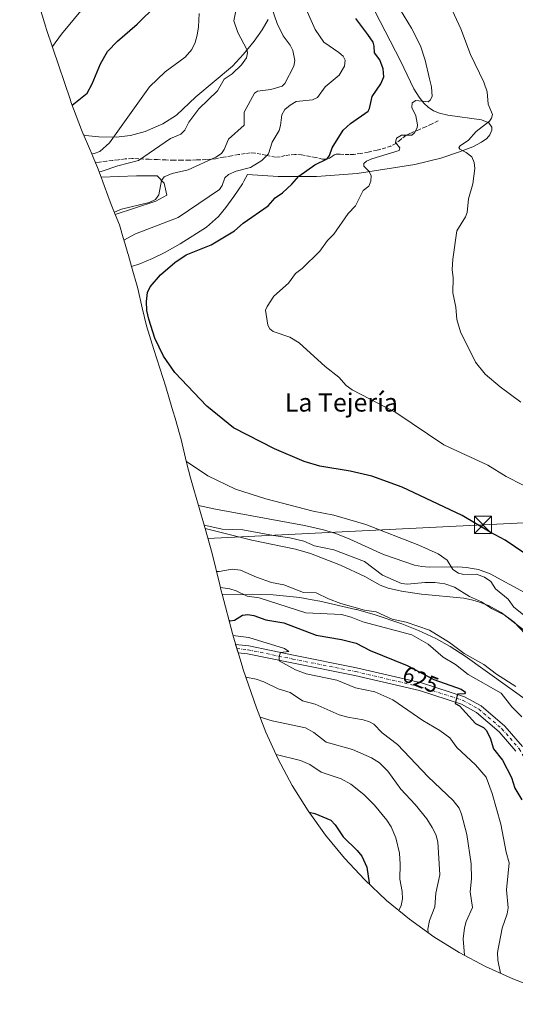
# Model space of a CAD drawing. Units: metres. Extents: x 543989 to 546158, y 4712534 to 4714707.
# Drawn here: x 544614 to 544831, y 4712539 to 4712970 of the extents above; entities that cross this region are included whole.
import ezdxf
from ezdxf.enums import TextEntityAlignment as Align

# ---------------------------------------------------------------- set-up
doc = ezdxf.new("R2010")
doc.units = ezdxf.units.M
doc.header["$MEASUREMENT"] = 0
doc.linetypes.add('DGN Style 3', pattern=[2.307223458686699, 1.648016756204785, -0.6592067024819142])
doc.linetypes.add('DGN Style 4', pattern=[2.6384748266838614, 1.318413404963828, -0.6592067024819142, 0.001648016756204785, -0.6592067024819142])
for name, color, linetype, lineweight in [('Arbolado forestal CxS', 92, 'Continuous', 0), ('Carretera de calzada única Cxs', 7, 'Continuous', 13), ('Carretera de calzada única eje', 7, 'DGN Style 4', 0), ('Cultivos herbáceos CxS', 92, 'Continuous', 0), ('Curva de nivel maestra', 30, 'Continuous', 30), ('Curva de nivel normal', 30, 'Continuous', 0), ('Matorral CxS', 135, 'Continuous', 0), ('Rótulo de curva de nivel directora', 7, 'Continuous', 0), ('Senda', 7, 'DGN Style 3', 0), ('Tendido', 6, 'Continuous', 0), ('Texto cartográfico', 7, 'Continuous', 0), ('Torre de tendido puntual', 7, 'Continuous', 0)]:
    doc.layers.add(name, color=color, linetype=linetype, lineweight=lineweight)
doc.styles.add('Style-Arial', font='txt')

# ---------------------------------------------------------------- blocks, each defined once
blk = doc.blocks.new('*U5')
at = {"layer": 'Cultivos herbáceos CxS', "color": 92, "linetype": 'Continuous', "lineweight": 0}
for points in [[(544835.3800999997, 4712719.190099999, 647.600099999996), (544820.4001000002, 4712727.270099999, 647.3791000000056), (544815.2001, 4712729.1501, 646.8668000000034), (544812.5001999997, 4712729.6601, 646.4948000000004), (544810.0701000001, 4712730.110099999, 646.2238000000071), (544806.2500999998, 4712730.3301, 645.6888999999937), (544793.6901000004, 4712730.200099999, 643.8132999999943), (544790.3501000004, 4712730.5101, 643.4452000000019), (544787.2600999996, 4712731.1501, 643.1839000000036), (544773.9901000002, 4712735.600099999, 642.8542000000016), (544772.3501000004, 4712736.360099999, 642.8846000000049), (544758.8602, 4712742.5701, 643.6244000000006), (544752.7600999996, 4712744.9301, 643.9155000000028), (544747.3300999999, 4712746.5801, 644.0764999999956), (544738.9101, 4712748.530200001, 644.2546000000002), (544699.8601000002, 4712755.670100001, 643.2180999999982), (544692.4524999997, 4712757.327099999, 642.8736000000063), (544690.3967000004, 4712764.253699999, 643.9005000000034), (544688.9448999995, 4712769.3961, 644.540399999998), (544687.2817000002, 4712776.058499999, 645.3708999999944), (544684.9444000004, 4712786.157299999, 646.7238000000071), (544682.7008999996, 4712793.9099, 647.5252999999939), (544682.6639999999, 4712794.037900001, 647.5390000000043), (544680.8535000002, 4712800.310699999, 648.2026999999945), (544678.1789999995, 4712809.3663, 649.0084999999963), (544672.8470999999, 4712825.6525, 649.6438999999956), (544669.7348999997, 4712836.1161, 649.8196999999927), (544667.8202999998, 4712843.878699999, 649.6947999999975), (544665.8819000004, 4712852.4735, 649.226999999999), (544663.1278999997, 4712862.115300001, 648.0978999999934), (544666.7100999998, 4712863.290100001, 648.2796999999991), (544672.2701000003, 4712865.5001, 648.5148999999947), (544677.4401000004, 4712868.040100001, 648.6879999999946), (544684.5000999998, 4712871.9801, 648.8454000000056), (544695.9600999998, 4712879.370100001, 648.335699999996), (544701.2301000003, 4712884.040100001, 648.1067000000039), (544704.4801000003, 4712887.9001, 647.8328000000038), (544708.0401, 4712892.7401, 647.1704999999929), (544711.7901, 4712898.3301, 646.5010000000038), (544712.3800999997, 4712899.440099999, 646.1766999999963), (544713.9501999998, 4712902.4101, 645.360400000005), (544727.3501000004, 4712901.4801, 648.2397999999957), (544744.1700999998, 4712901.4801, 650.9747999999963), (544762.0801999997, 4712902.8301, 654.171100000007), (544787.3000999996, 4712906.7301, 657.0601000000024), (544798.7701000003, 4712909.5701, 658.5191999999952), (544806.9700999996, 4712912.280200001, 659.8166000000056), (544812.8102000002, 4712914.5601, 660.1686999999947), (544816.5401, 4712916.5101, 660.6144000000058), (544818.8601000002, 4712918.200099999, 660.7537000000011), (544820.2401000002, 4712919.8201, 660.6371999999974), (544821.1101000002, 4712921.8301, 660.5080000000017), (544821.0900999998, 4712923.200099999, 660.3243999999977), (544819.8000999996, 4712925.040100001, 659.8267000000051), (544816.5702000001, 4712926.4301, 659.0803000000016), (544801.7901999997, 4712928.390100001, 656.3129999999946), (544798.2100999998, 4712929.300100001, 655.6426000000065), (544795.5800999999, 4712930.380100001, 655.3650000000052), (544793.1700999998, 4712931.9301, 655.1388000000006), (544791.3201000001, 4712933.620100001, 654.8062000000064), (544789.1901000004, 4712936.360099999, 654.0727999999945), (544786.9700999996, 4712940.0101, 653.325800000006), (544781.0500999996, 4712952.290100001, 652.1395000000048), (544765.4302000003, 4712982.610099999, 652.7648000000045)], [(544723.0301000001, 4712970.380100001, 639.0019999999931), (544720.3400999998, 4712965.800100001, 637.5893000000069), (544716.9200999998, 4712960.840100001, 635.9636000000028), (544712.2701000003, 4712955.120100001, 634.5243000000046), (544707.3801999995, 4712949.870100001, 633.9146999999939), (544691.3400999998, 4712936.4001, 633.5166000000027), (544682.8201000001, 4712928.4801, 633.5192999999999), (544676.8800999997, 4712924.6501, 632.9312999999966), (544669.0602000002, 4712921.190099999, 631.9179000000004), (544662.6601, 4712919.5001, 631.0157999999938), (544656.3601000002, 4712918.7401, 629.9642000000022), (544648.8300999999, 4712918.880100001, 628.6790000000037), (544642.9200999998, 4712919.550100001, 627.7262000000047), (544642.1150000002, 4712919.729900001, 627.5801999999967), (544641.1441000003, 4712922.0233, 626.9875999999931), (544636.5340999998, 4712934.272100001, 624.1416999999929), (544636.2884999998, 4712934.9999, 623.9857000000047), (544628.6349, 4712957.8347, 619.5504999999976), (544625.6935000002, 4712966.408500001, 617.766300000003), (544625.4839000005, 4712967.022100001, 617.6352999999945), (544621.6848999998, 4712979.5461, 615.5093999999954)]]:
    blk.add_polyline3d(points, dxfattribs=at)
blk = doc.blocks.new('5TTEND')
at = {"layer": 'Torre de tendido puntual', "color": 7, "linetype": 'Continuous', "lineweight": 0}
for p, q in [((-0.375, 0.3754), (0.375, -0.3746)), ((0.3720000000000001, 0.3784000000000001), (-0.3720000000000001, -0.3776))]:
    blk.add_line(p, q, dxfattribs=at)
at = {"layer": 'Torre de tendido puntual', "color": 7, "linetype": 'Continuous', "lineweight": 0, "flags": 128}
blk.add_lwpolyline([(-0.375, -0.3746), (0.375, -0.3746), (0.375, 0.3754), (-0.375, 0.3754), (-0.3720000000000001, -0.3776)], dxfattribs=at)

msp = doc.modelspace()

# ---------------------------------------------------------------- linework, layer by layer
at = {"layer": 'Arbolado forestal CxS', "color": 92, "linetype": 'Continuous', "lineweight": 0, "extrusion": (-0.8732128485005065, -0.3787914195578383, 0.3066209087505115), "elevation": -2260587.36748062, "flags": 128}
msp.add_lwpolyline([(-4106729.53104956, 728895.8897017871), (-4106719.551611066, 728891.9393186143), (-4106718.976420535, 728891.6744608717)], dxfattribs=at)
at = {"layer": 'Arbolado forestal CxS', "color": 92, "linetype": 'Continuous', "lineweight": 0}
for points in [[(544765.4302000003, 4712982.610099999, 652.7648000000045), (544781.0500999996, 4712952.290100001, 652.1395000000048), (544786.9700999996, 4712940.0101, 653.325800000006), (544789.1901000004, 4712936.360099999, 654.0727999999945), (544791.3201000001, 4712933.620100001, 654.8062000000064), (544793.1700999998, 4712931.9301, 655.1388000000006), (544795.5800999999, 4712930.380100001, 655.3650000000052), (544798.2100999998, 4712929.300100001, 655.6426000000065), (544801.7901999997, 4712928.390100001, 656.3129999999946), (544816.5702000001, 4712926.4301, 659.0803000000016), (544819.8000999996, 4712925.040100001, 659.8267000000051), (544821.0900999998, 4712923.200099999, 660.3243999999977), (544821.1101000002, 4712921.8301, 660.5080000000017), (544820.2401000002, 4712919.8201, 660.6371999999974), (544818.8601000002, 4712918.200099999, 660.7537000000011), (544816.5401, 4712916.5101, 660.6144000000058), (544812.8102000002, 4712914.5601, 660.1686999999947), (544806.9700999996, 4712912.280200001, 659.8166000000056), (544798.7701000003, 4712909.5701, 658.5191999999952), (544787.3000999996, 4712906.7301, 657.0601000000024), (544762.0801999997, 4712902.8301, 654.171100000007), (544744.1700999998, 4712901.4801, 650.9747999999963), (544727.3501000004, 4712901.4801, 648.2397999999957), (544713.9501999998, 4712902.4101, 645.360400000005), (544712.3800999997, 4712899.440099999, 646.1766999999963), (544711.7901, 4712898.3301, 646.5010000000038), (544708.0401, 4712892.7401, 647.1704999999929), (544704.4801000003, 4712887.9001, 647.8328000000038), (544701.2301000003, 4712884.040100001, 648.1067000000039), (544695.9600999998, 4712879.370100001, 648.335699999996), (544684.5000999998, 4712871.9801, 648.8454000000056), (544677.4401000004, 4712868.040100001, 648.6879999999946), (544672.2701000003, 4712865.5001, 648.5148999999947), (544666.7100999998, 4712863.290100001, 648.2796999999991), (544663.1278999997, 4712862.115300001, 648.0978999999934), (544661.7814999997, 4712866.828500001, 646.9713999999949), (544661.7263000002, 4712867.022299999, 646.9182000000001), (544661.5225000001, 4712867.738500001, 646.7036999999982), (544660.2713000001, 4712871.8507, 645.3257000000012), (544659.4672999998, 4712874.562100001, 644.7627999999969), (544657.7955, 4712880.349099999, 642.668399999995), (544655.9599000001, 4712884.854699999, 639.3187999999936), (544673.7785, 4712890.708000001, 640.2725000000064), (544678.5410000002, 4712893.353800001, 640.5093999999954), (544677.4825999998, 4712898.645500001, 640.006899999993), (544674.3076, 4712901.820499999, 638.9131999999954), (544665.3118000003, 4712901.820499999, 637.5016999999935), (544649.8430000005, 4712901.189099999, 634.8160999999964), (544648.2483000001, 4712905.545299999, 632.5108000000037), (544646.1923000002, 4712910.287900001, 630.6074999999983), (544646.1124999998, 4712910.472100001, 630.5464000000065), (544642.3425000003, 4712919.192100001, 627.7170000000042), (544642.1150000002, 4712919.729900001, 627.5801999999967), (544642.9200999998, 4712919.550100001, 627.7262000000047), (544648.8300999999, 4712918.880100001, 628.6790000000037), (544656.3601000002, 4712918.7401, 629.9642000000022), (544662.6601, 4712919.5001, 631.0157999999938), (544669.0602000002, 4712921.190099999, 631.9179000000004), (544676.8800999997, 4712924.6501, 632.9312999999966), (544682.8201000001, 4712928.4801, 633.5192999999999), (544691.3400999998, 4712936.4001, 633.5166000000027), (544707.3801999995, 4712949.870100001, 633.9146999999939), (544712.2701000003, 4712955.120100001, 634.5243000000046), (544716.9200999998, 4712960.840100001, 635.9636000000028), (544720.3400999998, 4712965.800100001, 637.5893000000069), (544723.0301000001, 4712970.380100001, 639.0019999999931)], [(544765.4302000003, 4712982.610099999, 652.7648000000045), (544781.0500999996, 4712952.290100001, 652.1395000000048), (544786.9700999996, 4712940.0101, 653.325800000006), (544789.1901000004, 4712936.360099999, 654.0727999999945), (544791.3201000001, 4712933.620100001, 654.8062000000064), (544793.1700999998, 4712931.9301, 655.1388000000006), (544795.5800999999, 4712930.380100001, 655.3650000000052), (544798.2100999998, 4712929.300100001, 655.6426000000065), (544801.7901999997, 4712928.390100001, 656.3129999999946), (544816.5702000001, 4712926.4301, 659.0803000000016), (544819.8000999996, 4712925.040100001, 659.8267000000051), (544821.0900999998, 4712923.200099999, 660.3243999999977), (544821.1101000002, 4712921.8301, 660.5080000000017), (544820.2401000002, 4712919.8201, 660.6371999999974), (544818.8601000002, 4712918.200099999, 660.7537000000011), (544816.5401, 4712916.5101, 660.6144000000058), (544812.8102000002, 4712914.5601, 660.1686999999947), (544806.9700999996, 4712912.280200001, 659.8166000000056), (544798.7701000003, 4712909.5701, 658.5191999999952), (544787.3000999996, 4712906.7301, 657.0601000000024), (544762.0801999997, 4712902.8301, 654.171100000007), (544744.1700999998, 4712901.4801, 650.9747999999963), (544727.3501000004, 4712901.4801, 648.2397999999957), (544713.9501999998, 4712902.4101, 645.360400000005), (544712.3800999997, 4712899.440099999, 646.1766999999963), (544711.7901, 4712898.3301, 646.5010000000038), (544708.0401, 4712892.7401, 647.1704999999929), (544704.4801000003, 4712887.9001, 647.8328000000038), (544701.2301000003, 4712884.040100001, 648.1067000000039), (544695.9600999998, 4712879.370100001, 648.335699999996), (544684.5000999998, 4712871.9801, 648.8454000000056), (544677.4401000004, 4712868.040100001, 648.6879999999946), (544672.2701000003, 4712865.5001, 648.5148999999947), (544666.7100999998, 4712863.290100001, 648.2796999999991), (544663.1278999997, 4712862.115300001, 648.0978999999934)], [(544642.1150000002, 4712919.729900001, 627.5801999999967), (544642.9200999998, 4712919.550100001, 627.7262000000047), (544648.8300999999, 4712918.880100001, 628.6790000000037), (544656.3601000002, 4712918.7401, 629.9642000000022), (544662.6601, 4712919.5001, 631.0157999999938), (544669.0602000002, 4712921.190099999, 631.9179000000004), (544676.8800999997, 4712924.6501, 632.9312999999966), (544682.8201000001, 4712928.4801, 633.5192999999999), (544691.3400999998, 4712936.4001, 633.5166000000027), (544707.3801999995, 4712949.870100001, 633.9146999999939), (544712.2701000003, 4712955.120100001, 634.5243000000046), (544716.9200999998, 4712960.840100001, 635.9636000000028), (544720.3400999998, 4712965.800100001, 637.5893000000069), (544723.0301000001, 4712970.380100001, 639.0019999999931)], [(544642.1150000002, 4712919.729900001, 627.5801999999967), (544642.3425000003, 4712919.192100001, 627.7170000000042), (544646.1124999998, 4712910.472100001, 630.5464000000065), (544646.1923000002, 4712910.287900001, 630.6074999999983), (544648.2483000001, 4712905.545299999, 632.5108000000037), (544649.8430000005, 4712901.189099999, 634.8160999999964)], [(544655.9599000001, 4712884.854699999, 639.3187999999936), (544673.7785, 4712890.708000001, 640.2725000000064), (544678.5410000002, 4712893.353800001, 640.5093999999954), (544677.4825999998, 4712898.645500001, 640.006899999993), (544674.3076, 4712901.820499999, 638.9131999999954), (544665.3118000003, 4712901.820499999, 637.5016999999935), (544649.8430000005, 4712901.189099999, 634.8160999999964)], [(544655.9599000001, 4712884.854699999, 639.3187999999936), (544673.7785, 4712890.708000001, 640.2725000000064), (544678.5410000002, 4712893.353800001, 640.5093999999954), (544677.4825999998, 4712898.645500001, 640.006899999993), (544674.3076, 4712901.820499999, 638.9131999999954), (544665.3118000003, 4712901.820499999, 637.5016999999935), (544649.8430000005, 4712901.189099999, 634.8160999999964)], [(544649.8430000005, 4712901.189099999, 634.8160999999964), (544650.5538999997, 4712899.246900001, 635.8381999999983), (544653.3685, 4712891.558300001, 637.1429999999964), (544654.5405000001, 4712888.526500001, 637.3711000000039), (544655.9599000001, 4712884.854699999, 639.3187999999936)], [(544655.9599000001, 4712884.854699999, 639.3187999999936), (544657.7955, 4712880.349099999, 642.668399999995), (544659.4672999998, 4712874.562100001, 644.7627999999969), (544660.2713000001, 4712871.8507, 645.3257000000012), (544661.5225000001, 4712867.738500001, 646.7036999999982), (544661.7263000002, 4712867.022299999, 646.9182000000001), (544661.7814999997, 4712866.828500001, 646.9713999999949), (544663.1278999997, 4712862.115300001, 648.0978999999934)], [(544843.1601, 4712693.0601, 639.2887000000047), (544830.8701, 4712706.090100001, 641.1183000000019), (544825.2200999996, 4712710.3101, 641.5372000000061), (544819.6601, 4712713.370100001, 641.4137000000047), (544814.8501000004, 4712715.200099999, 641.1520000000019), (544812.2001, 4712715.860099999, 640.6242000000057), (544808.7901, 4712716.710100001, 640.067200000005), (544790.2401000002, 4712718.460100001, 637.6953999999969), (544781.4401000004, 4712719.700099999, 637.6272000000026), (544775.5900999998, 4712720.9801, 637.3849000000046), (544772.1700999998, 4712722.300100001, 637.0635000000038), (544765.4101, 4712726.0701, 637.7439000000013), (544754.7600999996, 4712731.040100001, 637.4291999999987), (544741.5900999998, 4712736.290100001, 638.0892000000022), (544735.0401, 4712738.090100001, 637.9683999999979), (544715.8000999996, 4712742.0701, 638.2090000000027), (544695.4671, 4712747.129899999, 638.8613999999943), (544695.3126999997, 4712747.689900001, 639.1135000000068), (544692.4524999997, 4712757.327099999, 642.8736000000063), (544699.8601000002, 4712755.670100001, 643.2180999999982), (544738.9101, 4712748.530200001, 644.2546000000002), (544747.3300999999, 4712746.5801, 644.0764999999956), (544752.7600999996, 4712744.9301, 643.9155000000028), (544758.8602, 4712742.5701, 643.6244000000006), (544772.3501000004, 4712736.360099999, 642.8846000000049), (544773.9901000002, 4712735.600099999, 642.8542000000016), (544787.2600999996, 4712731.1501, 643.1839000000036), (544790.3501000004, 4712730.5101, 643.4452000000019), (544793.6901000004, 4712730.200099999, 643.8132999999943), (544806.2500999998, 4712730.3301, 645.6888999999937), (544810.0701000001, 4712730.110099999, 646.2238000000071), (544812.5001999997, 4712729.6601, 646.4948000000004), (544815.2001, 4712729.1501, 646.8668000000034), (544820.4001000002, 4712727.270099999, 647.3791000000056), (544835.3800999997, 4712719.190099999, 647.600099999996)], [(544692.4524999997, 4712757.327099999, 642.8736000000063), (544699.8601000002, 4712755.670100001, 643.2180999999982), (544738.9101, 4712748.530200001, 644.2546000000002), (544747.3300999999, 4712746.5801, 644.0764999999956), (544752.7600999996, 4712744.9301, 643.9155000000028), (544758.8602, 4712742.5701, 643.6244000000006), (544772.3501000004, 4712736.360099999, 642.8846000000049), (544773.9901000002, 4712735.600099999, 642.8542000000016), (544787.2600999996, 4712731.1501, 643.1839000000036), (544790.3501000004, 4712730.5101, 643.4452000000019), (544793.6901000004, 4712730.200099999, 643.8132999999943), (544806.2500999998, 4712730.3301, 645.6888999999937), (544810.0701000001, 4712730.110099999, 646.2238000000071), (544812.5001999997, 4712729.6601, 646.4948000000004), (544815.2001, 4712729.1501, 646.8668000000034), (544820.4001000002, 4712727.270099999, 647.3791000000056), (544835.3800999997, 4712719.190099999, 647.600099999996)], [(544695.4671, 4712747.129899999, 638.8613999999943), (544715.8000999996, 4712742.0701, 638.2090000000027), (544735.0401, 4712738.090100001, 637.9683999999979), (544741.5900999998, 4712736.290100001, 638.0892000000022), (544754.7600999996, 4712731.040100001, 637.4291999999987), (544765.4101, 4712726.0701, 637.7439000000013), (544772.1700999998, 4712722.300100001, 637.0635000000038), (544775.5900999998, 4712720.9801, 637.3849000000046), (544781.4401000004, 4712719.700099999, 637.6272000000026), (544790.2401000002, 4712718.460100001, 637.6953999999969), (544808.7901, 4712716.710100001, 640.067200000005), (544812.2001, 4712715.860099999, 640.6242000000057), (544814.8501000004, 4712715.200099999, 641.1520000000019), (544819.6601, 4712713.370100001, 641.4137000000047), (544825.2200999996, 4712710.3101, 641.5372000000061), (544830.8701, 4712706.090100001, 641.1183000000019), (544843.1601, 4712693.0601, 639.2887000000047)]]:
    msp.add_polyline3d(points, dxfattribs=at)
msp.add_polyline3d([(544655.9599000001, 4712884.854699999, 639.3187999999936), (544654.5405000001, 4712888.526500001, 637.3711000000039), (544653.3685, 4712891.558300001, 637.1429999999964), (544650.5538999997, 4712899.246900001, 635.8381999999983), (544649.8430000005, 4712901.189099999, 634.8160999999964), (544665.3118000003, 4712901.820499999, 637.5016999999935), (544674.3076, 4712901.820499999, 638.9131999999954), (544677.4825999998, 4712898.645500001, 640.006899999993), (544678.5410000002, 4712893.353800001, 640.5093999999954), (544673.7785, 4712890.708000001, 640.2725000000064)], close=True, dxfattribs=at)
at = {"layer": 'Carretera de calzada única Cxs', "color": 7, "linetype": 'Continuous', "lineweight": 13}
msp.add_polyline3d([(544831.7100999998, 4712649.600099999, 627.4863000000041), (544824.3400999998, 4712658.0701, 626.7044000000024), (544814.4001000002, 4712666.530099999, 625.8448000000062), (544807.7801000001, 4712670.210100001, 625.546199999997), (544789.3800999997, 4712676.100099999, 624.1720999999961), (544761.0401, 4712682.7301, 622.4042999999947), (544733.4401000004, 4712688.2501, 620.6447000000044), (544713.9401000004, 4712692.300100001, 619.3077000000048), (544709.8145000003, 4712692.739499999, 619.0625), (544708.7100999998, 4712696.380100001, 619.4437999999936), (544714.4801000003, 4712695.770099999, 619.9274000000005), (544734.1401000004, 4712691.6801, 621.0875999999989), (544761.7801000001, 4712686.1601, 622.5866999999998), (544790.3101000004, 4712679.4801, 624.6799000000028), (544809.1700999998, 4712673.440099999, 626.3295999999973), (544816.4101, 4712669.420100001, 626.3818000000028), (544826.8201000001, 4712660.5601, 626.982799999998), (544834.6001000004, 4712651.620100001, 627.7529000000068)], dxfattribs=at)
msp.add_polyline3d([(544831.7100999998, 4712649.600099999, 627.4863000000041), (544824.3400999998, 4712658.0701, 626.7044000000024), (544814.4001000002, 4712666.530099999, 625.8448000000062), (544807.7801000001, 4712670.210100001, 625.546199999997), (544789.3800999997, 4712676.100099999, 624.1720999999961), (544761.0401, 4712682.7301, 622.4042999999947), (544733.4401000004, 4712688.2501, 620.6447000000044), (544713.9401000004, 4712692.300100001, 619.3077000000048), (544709.8145000003, 4712692.739499999, 619.0625), (544708.7100999998, 4712696.380100001, 619.4437999999936), (544714.4801000003, 4712695.770099999, 619.9274000000005), (544734.1401000004, 4712691.6801, 621.0875999999989), (544761.7801000001, 4712686.1601, 622.5866999999998), (544790.3101000004, 4712679.4801, 624.6799000000028), (544809.1700999998, 4712673.440099999, 626.3295999999973), (544816.4101, 4712669.420100001, 626.3818000000028), (544826.8201000001, 4712660.5601, 626.982799999998), (544834.6001000004, 4712651.620100001, 627.7529000000068)], dxfattribs=at)
at = {"layer": 'Carretera de calzada única eje', "color": 7, "linetype": 'DGN Style 4', "lineweight": 0}
msp.add_polyline3d([(544709.2654999997, 4712694.549500001, 619.2548999999999), (544714.2100999998, 4712694.020099999, 619.6045000000013), (544733.7901, 4712689.960100001, 620.8583999999975), (544761.4101, 4712684.4301, 622.4936000000016), (544789.8400999998, 4712677.780099999, 624.2396000000008), (544808.4801000003, 4712671.8201, 625.7171999999991), (544815.4001000002, 4712667.970100001, 625.9887000000017), (544825.5701000001, 4712659.3101, 626.8154000000068), (544833.1501000002, 4712650.600099999, 627.5810000000056), (544841.7100999998, 4712634.950099999, 628.7505999999995), (544850.6001000004, 4712616.420100001, 630.261400000003), (544856.1700999998, 4712600.8301, 631.3889999999956), (544861.3601000002, 4712583.020099999, 632.7342999999964), (544864.7200999996, 4712563.7301, 634.1885000000038), (544866.2001, 4712548.9101, 635.372199999998), (544866.8296999997, 4712538.5551, 636.1239999999962)], dxfattribs=at)
at = {"layer": 'Cultivos herbáceos CxS', "color": 92, "linetype": 'Continuous', "lineweight": 0}
for points in [[(544614.1474000001, 4713037.519099999, 617.9164000000019), (544614.5283000004, 4713027.0393, 616.1340999999958), (544614.8595000004, 4713022.7061, 615.6785999999993), (544615.6294999998, 4713013.8961, 614.6901999999973), (544616.5811000001, 4713005.204700001, 614.0069999999978), (544618.7128999997, 4712992.2919, 614.152900000001), (544621.6848999998, 4712979.5461, 615.5093999999954), (544625.4839000005, 4712967.022100001, 617.6352999999945), (544625.6935000002, 4712966.408500001, 617.766300000003), (544628.6349, 4712957.8347, 619.5504999999976), (544636.2884999998, 4712934.9999, 623.9857000000047), (544636.5340999998, 4712934.272100001, 624.1416999999929), (544641.1441000003, 4712922.0233, 626.9875999999931), (544642.1150000002, 4712919.729900001, 627.5801999999967)], [(544765.4302000003, 4712982.610099999, 652.7648000000045), (544781.0500999996, 4712952.290100001, 652.1395000000048), (544786.9700999996, 4712940.0101, 653.325800000006), (544789.1901000004, 4712936.360099999, 654.0727999999945), (544791.3201000001, 4712933.620100001, 654.8062000000064), (544793.1700999998, 4712931.9301, 655.1388000000006), (544795.5800999999, 4712930.380100001, 655.3650000000052), (544798.2100999998, 4712929.300100001, 655.6426000000065), (544801.7901999997, 4712928.390100001, 656.3129999999946), (544816.5702000001, 4712926.4301, 659.0803000000016), (544819.8000999996, 4712925.040100001, 659.8267000000051), (544821.0900999998, 4712923.200099999, 660.3243999999977), (544821.1101000002, 4712921.8301, 660.5080000000017), (544820.2401000002, 4712919.8201, 660.6371999999974), (544818.8601000002, 4712918.200099999, 660.7537000000011), (544816.5401, 4712916.5101, 660.6144000000058), (544812.8102000002, 4712914.5601, 660.1686999999947), (544806.9700999996, 4712912.280200001, 659.8166000000056), (544798.7701000003, 4712909.5701, 658.5191999999952), (544787.3000999996, 4712906.7301, 657.0601000000024), (544762.0801999997, 4712902.8301, 654.171100000007), (544744.1700999998, 4712901.4801, 650.9747999999963), (544727.3501000004, 4712901.4801, 648.2397999999957), (544713.9501999998, 4712902.4101, 645.360400000005), (544712.3800999997, 4712899.440099999, 646.1766999999963), (544711.7901, 4712898.3301, 646.5010000000038), (544708.0401, 4712892.7401, 647.1704999999929), (544704.4801000003, 4712887.9001, 647.8328000000038), (544701.2301000003, 4712884.040100001, 648.1067000000039), (544695.9600999998, 4712879.370100001, 648.335699999996), (544684.5000999998, 4712871.9801, 648.8454000000056), (544677.4401000004, 4712868.040100001, 648.6879999999946), (544672.2701000003, 4712865.5001, 648.5148999999947), (544666.7100999998, 4712863.290100001, 648.2796999999991), (544663.1278999997, 4712862.115300001, 648.0978999999934)], [(544642.1150000002, 4712919.729900001, 627.5801999999967), (544642.9200999998, 4712919.550100001, 627.7262000000047), (544648.8300999999, 4712918.880100001, 628.6790000000037), (544656.3601000002, 4712918.7401, 629.9642000000022), (544662.6601, 4712919.5001, 631.0157999999938), (544669.0602000002, 4712921.190099999, 631.9179000000004), (544676.8800999997, 4712924.6501, 632.9312999999966), (544682.8201000001, 4712928.4801, 633.5192999999999), (544691.3400999998, 4712936.4001, 633.5166000000027), (544707.3801999995, 4712949.870100001, 633.9146999999939), (544712.2701000003, 4712955.120100001, 634.5243000000046), (544716.9200999998, 4712960.840100001, 635.9636000000028), (544720.3400999998, 4712965.800100001, 637.5893000000069), (544723.0301000001, 4712970.380100001, 639.0019999999931)], [(544663.1278999997, 4712862.115300001, 648.0978999999934), (544665.8819000004, 4712852.4735, 649.226999999999), (544667.8202999998, 4712843.878699999, 649.6947999999975), (544669.7348999997, 4712836.1161, 649.8196999999927), (544672.8470999999, 4712825.6525, 649.6438999999956), (544678.1789999995, 4712809.3663, 649.0084999999963), (544680.8535000002, 4712800.310699999, 648.2026999999945), (544682.6639999999, 4712794.037900001, 647.5390000000043), (544682.7008999996, 4712793.9099, 647.5252999999939), (544684.9444000004, 4712786.157299999, 646.7238000000071), (544687.2817000002, 4712776.058499999, 645.3708999999944), (544688.9448999995, 4712769.3961, 644.540399999998), (544690.3967000004, 4712764.253699999, 643.9005000000034), (544692.4524999997, 4712757.327099999, 642.8736000000063)], [(544692.4524999997, 4712757.327099999, 642.8736000000063), (544699.8601000002, 4712755.670100001, 643.2180999999982), (544738.9101, 4712748.530200001, 644.2546000000002), (544747.3300999999, 4712746.5801, 644.0764999999956), (544752.7600999996, 4712744.9301, 643.9155000000028), (544758.8602, 4712742.5701, 643.6244000000006), (544772.3501000004, 4712736.360099999, 642.8846000000049), (544773.9901000002, 4712735.600099999, 642.8542000000016), (544787.2600999996, 4712731.1501, 643.1839000000036), (544790.3501000004, 4712730.5101, 643.4452000000019), (544793.6901000004, 4712730.200099999, 643.8132999999943), (544806.2500999998, 4712730.3301, 645.6888999999937), (544810.0701000001, 4712730.110099999, 646.2238000000071), (544812.5001999997, 4712729.6601, 646.4948000000004), (544815.2001, 4712729.1501, 646.8668000000034), (544820.4001000002, 4712727.270099999, 647.3791000000056), (544835.3800999997, 4712719.190099999, 647.600099999996)], [(544837.7200999996, 4712670.950099999, 635.7048000000068), (544809.4301000005, 4712691.2301, 635.540599999993), (544802.8300999999, 4712695.470100001, 635.3451999999961), (544796.5800999999, 4712698.9101, 634.4309000000068), (544788.9101, 4712702.460100001, 634.2200000000012), (544781.5900999998, 4712705.390100001, 634.7932000000001), (544769.4700999996, 4712709.420100001, 634.860799999995), (544761.7701000003, 4712711.600099999, 634.7353000000003), (544761.4101, 4712711.690099999, 634.7318999999989), (544745.6901000004, 4712715.350099999, 634.7163), (544742.3901000004, 4712715.950099999, 634.7734000000055), (544736.9501, 4712716.950099999, 634.7820000000065), (544725.1601, 4712718.110099999, 633.6610999999976), (544703.1801000005, 4712718.290100001, 630.2612999999983), (544702.8903000001, 4712718.3179, 630.2639000000054), (544702.4880999997, 4712719.873500001, 631.3619000000035), (544701.8403000003, 4712722.449300001, 633.1180000000022), (544698.4656999996, 4712736.2545, 635.7133000000031), (544695.4671, 4712747.129899999, 638.8613999999943), (544715.8000999996, 4712742.0701, 638.2090000000027), (544735.0401, 4712738.090100001, 637.9683999999979), (544741.5900999998, 4712736.290100001, 638.0892000000022), (544754.7600999996, 4712731.040100001, 637.4291999999987), (544765.4101, 4712726.0701, 637.7439000000013), (544772.1700999998, 4712722.300100001, 637.0635000000038), (544775.5900999998, 4712720.9801, 637.3849000000046), (544781.4401000004, 4712719.700099999, 637.6272000000026), (544790.2401000002, 4712718.460100001, 637.6953999999969), (544808.7901, 4712716.710100001, 640.067200000005), (544812.2001, 4712715.860099999, 640.6242000000057), (544814.8501000004, 4712715.200099999, 641.1520000000019), (544819.6601, 4712713.370100001, 641.4137000000047), (544825.2200999996, 4712710.3101, 641.5372000000061), (544830.8701, 4712706.090100001, 641.1183000000019), (544843.1601, 4712693.0601, 639.2887000000047)], [(544695.4671, 4712747.129899999, 638.8613999999943), (544715.8000999996, 4712742.0701, 638.2090000000027), (544735.0401, 4712738.090100001, 637.9683999999979), (544741.5900999998, 4712736.290100001, 638.0892000000022), (544754.7600999996, 4712731.040100001, 637.4291999999987), (544765.4101, 4712726.0701, 637.7439000000013), (544772.1700999998, 4712722.300100001, 637.0635000000038), (544775.5900999998, 4712720.9801, 637.3849000000046), (544781.4401000004, 4712719.700099999, 637.6272000000026), (544790.2401000002, 4712718.460100001, 637.6953999999969), (544808.7901, 4712716.710100001, 640.067200000005), (544812.2001, 4712715.860099999, 640.6242000000057), (544814.8501000004, 4712715.200099999, 641.1520000000019), (544819.6601, 4712713.370100001, 641.4137000000047), (544825.2200999996, 4712710.3101, 641.5372000000061), (544830.8701, 4712706.090100001, 641.1183000000019), (544843.1601, 4712693.0601, 639.2887000000047)], [(544695.4671, 4712747.129899999, 638.8613999999943), (544698.4656999996, 4712736.2545, 635.7133000000031), (544701.8403000003, 4712722.449300001, 633.1180000000022), (544702.4880999997, 4712719.873500001, 631.3619000000035), (544702.8903000001, 4712718.3179, 630.2639000000054)], [(544702.8903000001, 4712718.3179, 630.2639000000054), (544703.1801000005, 4712718.290100001, 630.2612999999983), (544725.1601, 4712718.110099999, 633.6610999999976), (544736.9501, 4712716.950099999, 634.7820000000065), (544742.3901000004, 4712715.950099999, 634.7734000000055), (544745.6901000004, 4712715.350099999, 634.7163), (544761.4101, 4712711.690099999, 634.7318999999989), (544761.7701000003, 4712711.600099999, 634.7353000000003), (544769.4700999996, 4712709.420100001, 634.860799999995), (544781.5900999998, 4712705.390100001, 634.7932000000001), (544788.9101, 4712702.460100001, 634.2200000000012), (544796.5800999999, 4712698.9101, 634.4309000000068), (544802.8300999999, 4712695.470100001, 635.3451999999961), (544809.4301000005, 4712691.2301, 635.540599999993), (544837.7200999996, 4712670.950099999, 635.7048000000068)]]:
    msp.add_polyline3d(points, dxfattribs=at)
at = {"layer": 'Curva de nivel maestra', "color": 30, "linetype": 'Continuous', "lineweight": 30, "flags": 128}
for points, elevation in [([(544637.0599999996, 4712932.860099999), (544643.5800000001, 4712938.0701), (544645.9000000004, 4712942.140100001), (544649.5099999999, 4712950.970100001), (544652.6299999999, 4712956.290100001), (544657.0099999999, 4712960.8201), (544665.6299999999, 4712968.3201), (544674, 4712976.700099999)], 625), ([(544852.4600000001, 4712724.880100001), (544827, 4712742.140100001), (544820.4299999997, 4712745.540100001), (544808.0599999996, 4712752.850099999), (544781.8200000003, 4712765.2601), (544768.5099999999, 4712770.0601), (544759.0099999999, 4712772.300100001), (544745.7400000002, 4712774.520099999), (544738.7800000003, 4712776.5801), (544725.8700000001, 4712782.0601), (544707.8799999999, 4712791.3201), (544696.1100000005, 4712800.8301), (544682.0700000003, 4712815.590100001), (544677.1699999999, 4712822.8101), (544673.3499999996, 4712830.6501), (544670.6900000004, 4712838.970100001), (544669.8099999996, 4712842.790100001), (544669.6299999999, 4712846.710100001), (544670.1500000004, 4712850.600099999), (544671.2699999996, 4712853.200099999), (544675.8099999996, 4712858.380100001), (544682.0999999996, 4712863.790100001), (544687.0800000001, 4712867.110099999), (544698.0899999999, 4712871.5101), (544708.2300000004, 4712877.640100001), (544712, 4712881.0701), (544722.9600000001, 4712888.630100001), (544726.0999999996, 4712892.210100001), (544729.3799999999, 4712894.3301), (544733.4000000004, 4712898.100099999), (544736.4299999997, 4712901.7301), (544743.5199999996, 4712906.590100001), (544748.9100000003, 4712909.2501), (544749.9000000004, 4712910.7401), (544751.1100000005, 4712914.0601), (544755.8600000005, 4712921.9101), (544759.1500000004, 4712924.710100001), (544766.9100000003, 4712930.1801), (544767.4800000004, 4712931.3201), (544768.6100000005, 4712936.610099999), (544772.4299999997, 4712942.1501), (544773.7800000003, 4712945.220100001), (544773.5099999999, 4712948.720100001), (544772.0700000003, 4712952.620100001), (544769.6600000003, 4712955.8101), (544769.5199999996, 4712958.690099999), (544769.0099999999, 4712960.370100001), (544766.7999999998, 4712963.860099999), (544761.5099999999, 4712970.800100001)], 650), ([(544705.8300000001, 4712706.950099999), (544706.4000000004, 4712706.670100001), (544708.3099999996, 4712706.970100001), (544711.7300000004, 4712709.140100001), (544714.1399999997, 4712709.520099999), (544716.7800000003, 4712709.0001), (544722.0700000003, 4712707.1501), (544729.8799999999, 4712705.890100001), (544744.1299999999, 4712700.350099999), (544755.2599999999, 4712698.460100001), (544761.5599999996, 4712696.860099999), (544767.7199999997, 4712693.7501), (544783.9900000002, 4712687.1501), (544795.75, 4712681.020099999), (544807.6500000004, 4712676.770099999), (544809.54, 4712675.420100001), (544809.1600000003, 4712674.690099999), (544806.0700000003, 4712674.520099999), (544805.0599999996, 4712670.420100001), (544806.9199999999, 4712669.450099999), (544813.9800000004, 4712661.690099999), (544817.5, 4712659.890100001), (544818.5999999996, 4712658.8201), (544820.3899999997, 4712655.4001), (544821.8899999997, 4712650.530099999), (544825.8499999996, 4712645.6601), (544829.7800000003, 4712638.040100001), (544831.1900000004, 4712633.370100001), (544834.2199999997, 4712628.210100001)], 625), ([(544740.9500000002, 4712622.770099999), (544743.5499999998, 4712622.1501), (544750.54, 4712619.2401), (544752.4699999997, 4712617.2301), (544755.9900000002, 4712611.960100001), (544762.0700000003, 4712605.950099999), (544764.04, 4712603.460100001), (544766.2599999999, 4712598.670100001), (544767.3499999996, 4712591.800100001), (544767.3600000005, 4712591.220100001)], 600)]:
    msp.add_lwpolyline(points, dxfattribs=dict(at, elevation=elevation))
at = {"layer": 'Curva de nivel normal', "color": 30, "linetype": 'Continuous', "lineweight": 0, "flags": 128}
for points, elevation in [([(544628.3799999999, 4712958.5701), (544632.3799999999, 4712963.890100001), (544643.8300000001, 4712977.630100001), (544650.79, 4712987.0601), (544653, 4712991.6501), (544654.4400000004, 4712996.540100001), (544655.6299999999, 4713004.2501), (544656.1799999997, 4713011.590100001), (544657.3899999997, 4713018.3201), (544658.2800000003, 4713029.970100001), (544657.8399999999, 4713032.4801), (544653.9400000004, 4713041.120100001), (544651.9800000004, 4713044.440099999), (544649.3300000001, 4713047.850099999), (544647.75, 4713052.0601), (544646.25, 4713052.9001), (544642.4299999997, 4713051.890100001), (544640.29, 4713051.780099999), (544639.2599999999, 4713052.200099999), (544636.8499999996, 4713054.2301), (544635.3600000005, 4713054.420100001), (544633.9000000004, 4713054.110099999), (544620.8099999996, 4713049.0601), (544614.0599999996, 4713045.6501)], 620), ([(544797.4800000004, 4712988.220100001), (544807.4600000001, 4712966.2301), (544811.7400000002, 4712955.050100001), (544817.6399999997, 4712942.9101), (544819.1299999999, 4712938.700099999), (544819.4699999997, 4712933.280099999), (544821.3799999999, 4712928.670100001), (544820.9900000002, 4712927.100099999), (544820.0700000003, 4712925.7501), (544814.3099999996, 4712921.2601), (544810.9100000003, 4712917.530099999), (544807.1699999999, 4712915.040100001), (544806.6799999997, 4712914.190099999), (544807.0099999999, 4712913.5701), (544809.9000000004, 4712912.100099999), (544812.29, 4712910.090100001), (544813.3899999997, 4712907.690099999), (544813.6799999997, 4712905.0601), (544812.7599999999, 4712898.300100001), (544810.9400000004, 4712891.720100001), (544810.3200000003, 4712885.720100001), (544809.5800000001, 4712883.850099999), (544805.8300000001, 4712877.7401), (544803.9400000004, 4712865.280099999), (544803.7100000001, 4712860.800100001), (544804.2199999997, 4712857.040100001), (544804.0499999998, 4712850.590100001), (544805.3499999996, 4712844.220100001), (544805.8099999996, 4712838.880100001), (544807.4199999999, 4712833.370100001), (544813.9900000002, 4712820.1601), (544818.1600000003, 4712814.870100001), (544824.7999999998, 4712809.2501), (544833.7800000003, 4712802.5701)], 660), ([(544648.9600000001, 4712903.600099999), (544649.7400000002, 4712903.6501), (544657.1399999997, 4712906.2501), (544666.0999999996, 4712908.5701), (544680.2000000002, 4712918.1501), (544684.7800000003, 4712920.0701), (544686.5499999998, 4712921.860099999), (544688.25, 4712925.360099999), (544692.6500000004, 4712931.2501), (544700.7400000002, 4712939.130100001), (544703.6600000003, 4712944.210100001), (544707.2800000003, 4712946.4901), (544711.4000000004, 4712950.4901), (544713.54, 4712953.5001), (544714, 4712955.720100001), (544713.7199999997, 4712957.220100001), (544709.7699999996, 4712964.6501), (544707.9800000004, 4712969.7401), (544710.7599999999, 4712983.470100001)], 635), ([(544842.3799999999, 4712762.450099999), (544827.4100000003, 4712769.950099999), (544819.3700000001, 4712775.0001), (544800.1299999999, 4712783.940099999), (544779.0499999998, 4712798.030099999), (544759.8499999996, 4712808.0001), (544757.1799999997, 4712809.940099999), (544754.0300000003, 4712813.470100001), (544748, 4712818.170100001), (544736.6500000004, 4712828.590100001), (544732.5599999996, 4712831.100099999), (544725.2300000004, 4712833.590100001), (544723.7800000003, 4712834.780099999), (544722.8099999996, 4712836.390100001), (544721.9100000003, 4712842.880100001), (544722.5599999996, 4712844.540100001), (544725.4699999997, 4712849.0601), (544731.9100000003, 4712854.800100001), (544735.0499999998, 4712859.020099999), (544737.8899999997, 4712861.2301), (544745.6699999999, 4712868.840100001), (544749.1100000005, 4712873.4801), (544751.8099999996, 4712876.300100001), (544758.1699999999, 4712885.370100001), (544761.3499999996, 4712888.600099999), (544764.6600000003, 4712895.340100001), (544767.2300000004, 4712897.300100001), (544768.04, 4712899.5101), (544768.1900000004, 4712901.860099999), (544767.3499999996, 4712903.690099999), (544764.9199999999, 4712906.0101), (544765.0300000003, 4712907.190099999), (544766.1699999999, 4712908.190099999), (544768.5300000003, 4712909.3201), (544780.4600000001, 4712912.870100001), (544780.7000000002, 4712914.040100001), (544778.7999999998, 4712916.4801), (544779.2599999999, 4712918.340100001), (544781.5499999998, 4712919.630100001), (544786, 4712919.6601), (544787.2400000002, 4712920.7301), (544788.3499999996, 4712922.890100001), (544788.5099999999, 4712924.190099999), (544787.7999999998, 4712928.120100001), (544786, 4712931.840100001), (544786.25, 4712933.870100001), (544787.7800000003, 4712934.880100001), (544793.2000000002, 4712934.3101), (544794.1100000005, 4712935.020099999), (544794.8799999999, 4712936.550100001), (544794.6299999999, 4712940.8101), (544793.8200000003, 4712944.4101), (544791.8600000005, 4712952.5801), (544789.7800000003, 4712958.890100001), (544785.8600000005, 4712966.5701), (544777.8200000003, 4712979.870100001)], 655), ([(544655.5899999999, 4712885.8201), (544658.7400000002, 4712887.130100001), (544670.8200000003, 4712890.0701), (544673.6799999997, 4712891.380100001), (544675.0700000003, 4712893.530099999), (544676.1799999997, 4712899.8301), (544677.4800000004, 4712901.4301), (544680.8899999997, 4712902.880100001), (544687.8799999999, 4712904.440099999), (544700.1299999999, 4712910.030099999), (544702.54, 4712911.6801), (544703.79, 4712913.3101), (544705.5999999996, 4712917.860099999), (544712.5599999996, 4712924.020099999), (544712.4699999997, 4712929.6801), (544716.9900000002, 4712938.040100001), (544718.3799999999, 4712938.970100001), (544724.2199999997, 4712939.700099999), (544729.1600000003, 4712941.1801), (544730.2699999996, 4712942.300100001), (544734.2300000004, 4712949.860099999), (544734.6799999997, 4712952.4101), (544733.8700000001, 4712956.7301), (544732.6600000003, 4712959.170100001), (544729.5599999996, 4712963.2601), (544726.9600000001, 4712968.6501), (544724.6399999997, 4712975.340100001)], 640), ([(544659.7699999996, 4712873.550100001), (544664.8899999997, 4712876.360099999), (544683.6299999999, 4712883.600099999), (544701.6200000001, 4712895.890100001), (544702.8700000001, 4712897.520099999), (544704.0599999996, 4712900.9101), (544705.5899999999, 4712902.4101), (544708.9299999997, 4712903.920100001), (544715.2100000001, 4712905.5101), (544720.29, 4712908.590100001), (544723.1100000005, 4712911.440099999), (544724.7999999998, 4712916.6501), (544727.7800000003, 4712921.640100001), (544728.4600000001, 4712923.840100001), (544729.04, 4712928.540100001), (544730.3099999996, 4712930.890100001), (544732.6399999997, 4712932.8301), (544735.2599999999, 4712934.350099999), (544742.4000000004, 4712935.090100001), (544744.6299999999, 4712936.100099999), (544748.0800000001, 4712940.840100001), (544754.2100000001, 4712945.9301), (544756.54, 4712949.9001), (544756.7400000002, 4712952.5001), (544755.8700000001, 4712954.2601), (544754.0099999999, 4712955.940099999), (544747.4199999999, 4712960.4801), (544743.6600000003, 4712965.9101), (544738.9500000002, 4712976.5101)], 645), ([(544645.7000000002, 4712911.420100001), (544646.6699999999, 4712911.550100001), (544649.1500000004, 4712912.5101), (544653.3799999999, 4712916.2601), (544671.0300000003, 4712940.850099999), (544677.8300000001, 4712947.440099999), (544686.7000000002, 4712953.890100001), (544689.5499999998, 4712957.200099999), (544691, 4712960.270099999), (544691.9199999999, 4712963.550100001), (544692.5300000003, 4712967.220100001), (544692.75, 4712972.950099999)], 630), ([(544687.1500000004, 4712776.620100001), (544696.5099999999, 4712770.290100001), (544708.7599999999, 4712764.420100001), (544721.9400000004, 4712760.1801), (544742.8099999996, 4712754.790100001), (544751.7800000003, 4712752.970100001), (544765.8099999996, 4712748.9301), (544789.1100000005, 4712739.9001), (544797.6299999999, 4712736.0701), (544801.5899999999, 4712733.3201), (544804.0300000003, 4712729.200099999), (544806.5099999999, 4712727.5601), (544808.7699999996, 4712726.970100001), (544814.3300000001, 4712727.140100001), (544817.9000000004, 4712725.780099999), (544820.6600000003, 4712724.0001), (544822.6699999999, 4712720.7501), (544828.2400000002, 4712716.200099999), (544830.6900000004, 4712712.7401), (544834.9299999997, 4712709.4001)], 645), ([(544694.9699999997, 4712748.8201), (544695.75, 4712748.540100001), (544702.8700000001, 4712746.960100001), (544711.8600000005, 4712746.640100001), (544725.4299999997, 4712744.0801), (544732.4699999997, 4712743.1501), (544738.7100000001, 4712741.5701), (544743.3499999996, 4712739.6501), (544751.8300000001, 4712737.780099999), (544765.2699999996, 4712732.700099999), (544773.2199999997, 4712726.6801), (544781.4900000002, 4712723.0001), (544784.1699999999, 4712722.780099999), (544791.7000000002, 4712723.5601), (544796.1100000005, 4712723.5701), (544800.5, 4712722.890100001), (544804.7100000001, 4712721.470100001), (544811.29, 4712717.440099999), (544816.6399999997, 4712714.970100001), (544821, 4712712.110099999), (544826.5599999996, 4712709.290100001), (544838.9299999997, 4712699.690099999)], 640), ([(544700.4199999999, 4712728.280099999), (544701.5, 4712728.2601), (544707.25, 4712729.280099999), (544710.8899999997, 4712728.9101), (544717.8700000001, 4712725.8201), (544724.4800000004, 4712723.5001), (544729.8300000001, 4712722.4301), (544738.4699999997, 4712719.190099999), (544744.0499999998, 4712719.0101), (544749.4299999997, 4712716.3101), (544754.8499999996, 4712714.360099999), (544765.2199999997, 4712711.4301), (544770.3600000005, 4712710.6601), (544777.3799999999, 4712707.4801), (544783.5, 4712706.140100001), (544793.7800000003, 4712702.6601), (544802.4800000004, 4712697.2401), (544809.0099999999, 4712692.340100001), (544817.5999999996, 4712687.610099999), (544823.0899999999, 4712683.270099999), (544831.6100000005, 4712677.9001)], 635), ([(544702.1299999999, 4712721.3101), (544706.1900000004, 4712720.670100001), (544708.9600000001, 4712719.8201), (544713.8399999999, 4712717.5001), (544719.0499999998, 4712716.8101), (544739.4800000004, 4712710.210100001), (544755.2599999999, 4712709.470100001), (544759.4600000001, 4712708.370100001), (544764.6100000005, 4712706.2601), (544785.9600000001, 4712700.520099999), (544793.1399999997, 4712696.5001), (544799.79, 4712690.8301), (544805.1699999999, 4712687.550100001), (544810.7199999997, 4712683.220100001), (544825.2199999997, 4712674.920100001), (544829.9000000004, 4712668.940099999), (544834.2400000002, 4712664.640100001)], 630), ([(544707.54, 4712700.340100001), (544714.5, 4712699.350099999), (544730.1399999997, 4712694.600099999), (544732.1100000005, 4712693.280099999), (544728.4299999997, 4712692.860099999), (544727.8899999997, 4712691.0601), (544727.9100000003, 4712689.190099999), (544735, 4712685.2301), (544739.7599999999, 4712683.4001), (544753.0700000003, 4712680.670100001), (544761.2999999998, 4712677.360099999), (544769.7599999999, 4712675.5601), (544777.7400000002, 4712672.100099999), (544790.8099999996, 4712663.0701), (544798.2999999998, 4712658.6801), (544802.7599999999, 4712655.3301), (544805.8099999996, 4712651.1601), (544814, 4712643.530099999), (544818.7000000002, 4712638.190099999), (544821.2100000001, 4712630.9801), (544825.0499999998, 4712617.610099999), (544827.4000000004, 4712605.290100001), (544828.7599999999, 4712600.5601), (544827.5300000003, 4712588.770099999), (544828.2199999997, 4712580.790100001), (544827.7800000003, 4712578.2501), (544825.6799999997, 4712571.870100001), (544823.6500000004, 4712561.3101), (544823.7599999999, 4712557.940099999), (544824.8799999999, 4712552.1501)], 620), ([(544713.2800000003, 4712682.050100001), (544717.7199999997, 4712681.0701), (544721.1799999997, 4712679.920100001), (544727.3600000005, 4712676.870100001), (544732.6200000001, 4712675.2501), (544738.0800000001, 4712671.590100001), (544743.6200000001, 4712670.220100001), (544754.1699999999, 4712665.4901), (544758, 4712664.420100001), (544764.7000000002, 4712663.340100001), (544767.4199999999, 4712662.420100001), (544769.3099999996, 4712661.3201), (544773.0499999998, 4712657.640100001), (544779.75, 4712652.440099999), (544793.2400000002, 4712638.2301), (544804.1500000004, 4712627.970100001), (544806.7599999999, 4712624.530099999), (544807.8499999996, 4712621.860099999), (544810.0899999999, 4712613.0601), (544812.0599999996, 4712600.1601), (544812.2300000004, 4712593.5701), (544811.6399999997, 4712587.8101), (544812.6799999997, 4712580.9901), (544809.8099999996, 4712574.8101), (544809.0999999996, 4712572.120100001), (544808.5, 4712567.2301), (544809.0700000003, 4712560.0701)], 615), ([(544719.5599999996, 4712664.4001), (544724.8200000003, 4712662.870100001), (544739.3399999999, 4712659.720100001), (544743.0700000003, 4712657.7501), (544748.5, 4712653.530099999), (544760.0099999999, 4712650.340100001), (544768.2999999998, 4712646.690099999), (544771.8399999999, 4712644.440099999), (544775.4600000001, 4712640.840100001), (544781.2300000004, 4712632.940099999), (544787.4600000001, 4712626.2301), (544792.6200000001, 4712619.8201), (544795, 4712616.1501), (544796.4900000002, 4712613.0701), (544797.4600000001, 4712609.800100001), (544798.3600000005, 4712595.3301), (544796.5899999999, 4712587.3301), (544796.0999999996, 4712581.2501), (544793.8300000001, 4712575.2301), (544793.0499999998, 4712571.5001), (544793.1699999999, 4712570.0101)], 610), ([(544726.4800000004, 4712648.120100001), (544737.1799999997, 4712645.420100001), (544741.2699999996, 4712643.710100001), (544746.2699999996, 4712640.4101), (544755.1100000005, 4712637.390100001), (544759.2199999997, 4712635.130100001), (544764.9699999997, 4712630.4801), (544769.7100000001, 4712625.8201), (544775.0999999996, 4712619.3101), (544777, 4712616.390100001), (544779.0300000003, 4712611.600099999), (544780.6100000005, 4712604.840100001), (544780.9500000002, 4712600.030099999), (544780.7800000003, 4712593.4001), (544781.8499999996, 4712588.0601), (544781.9299999997, 4712584.850099999), (544781.2999999998, 4712581.890100001), (544780.2699999996, 4712579.7401)], 605)]:
    msp.add_lwpolyline(points, dxfattribs=dict(at, elevation=elevation))
at = {"layer": 'Matorral CxS', "color": 135, "linetype": 'Continuous', "lineweight": 0}
for points in [[(544842.5120999999, 4712545.103900001, 626.2667999999976), (544830.2632999998, 4712549.7141, 621.6616000000067), (544818.3422999998, 4712555.115499999, 617.9885000000068), (544806.8000999996, 4712561.2849, 614.1659000000072), (544795.6860999997, 4712568.1961, 610.8619000000035), (544785.0477, 4712575.819300001, 606.997000000003), (544774.9309, 4712584.122099999, 602.8123999999953), (544765.3787000002, 4712593.068700001, 599.636400000003), (544756.4321, 4712602.6209, 598.2926000000007), (544748.1294999998, 4712612.737700001, 598.5798000000068), (544740.5060999999, 4712623.3759, 600.619399999996), (544733.5950999996, 4712634.489900001, 601.8542000000016), (544727.4254999999, 4712646.032299999, 605.436799999996), (544722.0241, 4712657.953299999, 608.8405999999959), (544717.9600999998, 4712668.615499999, 611.957899999994), (544712.1101000002, 4712685.385500001, 617.6156999999948), (544711.5641000001, 4712686.972100001, 618.218200000003), (544707.7648999998, 4712699.496099999, 621.4909999999945), (544707.3180999998, 4712701.193499999, 622.6855000000069), (544702.8903000001, 4712718.3179, 630.2639000000054), (544703.1801000005, 4712718.290100001, 630.2612999999983), (544725.1601, 4712718.110099999, 633.6610999999976), (544736.9501, 4712716.950099999, 634.7820000000065), (544742.3901000004, 4712715.950099999, 634.7734000000055), (544745.6901000004, 4712715.350099999, 634.7163), (544761.4101, 4712711.690099999, 634.7318999999989), (544761.7701000003, 4712711.600099999, 634.7353000000003), (544769.4700999996, 4712709.420100001, 634.860799999995), (544781.5900999998, 4712705.390100001, 634.7932000000001), (544788.9101, 4712702.460100001, 634.2200000000012), (544796.5800999999, 4712698.9101, 634.4309000000068), (544802.8300999999, 4712695.470100001, 635.3451999999961), (544809.4301000005, 4712691.2301, 635.540599999993), (544837.7200999996, 4712670.950099999, 635.7048000000068)], [(544702.8903000001, 4712718.3179, 630.2639000000054), (544703.1801000005, 4712718.290100001, 630.2612999999983), (544725.1601, 4712718.110099999, 633.6610999999976), (544736.9501, 4712716.950099999, 634.7820000000065), (544742.3901000004, 4712715.950099999, 634.7734000000055), (544745.6901000004, 4712715.350099999, 634.7163), (544761.4101, 4712711.690099999, 634.7318999999989), (544761.7701000003, 4712711.600099999, 634.7353000000003), (544769.4700999996, 4712709.420100001, 634.860799999995), (544781.5900999998, 4712705.390100001, 634.7932000000001), (544788.9101, 4712702.460100001, 634.2200000000012), (544796.5800999999, 4712698.9101, 634.4309000000068), (544802.8300999999, 4712695.470100001, 635.3451999999961), (544809.4301000005, 4712691.2301, 635.540599999993), (544837.7200999996, 4712670.950099999, 635.7048000000068)], [(544702.8903000001, 4712718.3179, 630.2639000000054), (544707.3180999998, 4712701.193499999, 622.6855000000069), (544707.7648999998, 4712699.496099999, 621.4909999999945), (544711.5641000001, 4712686.972100001, 618.218200000003), (544712.1101000002, 4712685.385500001, 617.6156999999948), (544717.9600999998, 4712668.615499999, 611.957899999994), (544722.0241, 4712657.953299999, 608.8405999999959), (544727.4254999999, 4712646.032299999, 605.436799999996), (544733.5950999996, 4712634.489900001, 601.8542000000016), (544740.5060999999, 4712623.3759, 600.619399999996), (544748.1294999998, 4712612.737700001, 598.5798000000068), (544756.4321, 4712602.6209, 598.2926000000007), (544765.3787000002, 4712593.068700001, 599.636400000003), (544774.9309, 4712584.122099999, 602.8123999999953), (544785.0477, 4712575.819300001, 606.997000000003), (544795.6860999997, 4712568.1961, 610.8619000000035), (544806.8000999996, 4712561.2849, 614.1659000000072), (544818.3422999998, 4712555.115499999, 617.9885000000068), (544830.2632999998, 4712549.7141, 621.6616000000067), (544842.5120999999, 4712545.103900001, 626.2667999999976)]]:
    msp.add_polyline3d(points, dxfattribs=at)
at = {"layer": 'Senda', "color": 7, "linetype": 'DGN Style 3', "lineweight": 0}
msp.add_polyline3d([(544797.6401000004, 4712925.9301, 656.2076999999991), (544794.8901000004, 4712924.630100001, 656.0760000000009), (544792.1501000002, 4712923.3201, 655.8359999999957), (544789.1700999998, 4712922.050100001, 655.7259000000049), (544786.1700999998, 4712920.850099999, 655.885500000004), (544784.7901, 4712920.2401, 656.0427000000054), (544783.4301000005, 4712919.5701, 656.2258000000002), (544781.2100999998, 4712917.790100001, 656.6107000000047), (544778.9801000003, 4712915.940099999, 656.7648999999947), (544776.8701, 4712914.880100001, 656.7930999999953), (544774.6801000005, 4712914.090100001, 656.4429999999993), (544770.7901, 4712913.0601, 655.6125999999931), (544766.8400999998, 4712912.200099999, 654.4741999999969), (544763.7200999996, 4712911.5701, 654.0195999999996), (544760.5800999999, 4712911.2401, 653.636799999993), (544758.4901000002, 4712911.2301, 653.3763999999937), (544754.6001000004, 4712911.2501, 652.3702000000048), (544752.8101000004, 4712911.2501, 651.828800000003), (544751.9901000002, 4712911.0001, 651.7354999999952), (544751.2600999996, 4712910.4301, 651.803899999999), (544749.7401000002, 4712909.4001, 651.8787000000011), (544748.3000999996, 4712909.1501, 651.703800000003), (544746.8701, 4712909.170100001, 651.386799999993), (544743.7901, 4712909.840100001, 650.3819999999978), (544737.7100999998, 4712911.0001, 648.8954999999987), (544734.7301000003, 4712911.220100001, 648.5065000000031), (544732.5701000001, 4712911.030099999, 648.3371000000043), (544730.4101, 4712910.710100001, 648.0581999999995), (544728.3000999996, 4712910.1601, 647.8755999999995), (544726.1801000005, 4712909.960100001, 647.5458000000071), (544722.0401, 4712910.8201, 646.3745000000055), (544717.2401000002, 4712911.800100001, 644.8978999999963), (544715.0900999998, 4712911.860099999, 644.1630000000005), (544712.9501, 4712911.5601, 643.6162999999942), (544709.9801000003, 4712911.120100001, 642.9815999999992), (544707.0301000001, 4712910.6501, 642.3916999999929), (544703.5000999998, 4712909.970100001, 642.2976999999955), (544699.9301000005, 4712909.340100001, 642.8977000000014), (544695.7500999998, 4712908.950099999, 642.5142000000051), (544691.5601000004, 4712908.790100001, 640.3509000000049), (544688.3701, 4712908.710100001, 639.5540000000037), (544685.1901000004, 4712908.6801, 639.0838999999978), (544681.6700999998, 4712908.700099999, 638.8111000000063), (544678.1501000002, 4712908.790100001, 638.9088000000047), (544674.5100999996, 4712908.940099999, 638.3145999999979), (544670.8501000004, 4712909.100099999, 637.444399999993), (544663.3800999997, 4712909.420100001, 635.736699999994), (544660.3501000004, 4712909.2401, 635.1898999999976), (544657.3300999999, 4712908.840100001, 634.7286000000023), (544654.7701000003, 4712908.550100001, 634.6582999999955), (544652.2001, 4712908.2501, 634.5678999999947), (544649.0601000004, 4712907.860099999, 633.7262999999948), (544647.3388999999, 4712907.642899999, 633.2473000000027)], dxfattribs=at)
at = {"layer": 'Tendido', "color": 6, "linetype": 'Continuous', "lineweight": 0, "extrusion": (0.04778835871281346, -0.9987843252400278, 0.01208902090154894), "elevation": -4680975.848277948, "flags": 128}
msp.add_lwpolyline([(769304.92940104, 57229.56611891251), (769425.6873605668, 57243.65652625591), (769592.896448003, 57262.61083365118), (769745.970457824, 57269.17881360554)], dxfattribs=at)

# ---------------------------------------------------------------- block references
at = {"layer": 'Cultivos herbáceos CxS', "color": 92, "linetype": 'Continuous', "lineweight": 0}
msp.add_blockref('*U5', (0, 0), dxfattribs=at)
at = {"layer": 'Torre de tendido puntual', "color": 7, "linetype": 'Continuous', "lineweight": 0, "xscale": 10, "yscale": 10, "zscale": 10}
msp.add_blockref('5TTEND', (544817.2527999999, 4712748.784800001, 651.0589000000036), dxfattribs=at)

# ---------------------------------------------------------------- texts
at = {"layer": 'Rótulo de curva de nivel directora', "color": 7, "linetype": 'Continuous', "lineweight": 0, "style": 'Style-Arial'}
msp.add_text('625', height=7.000000000000002, rotation=337.9198993889873, dxfattribs=at).set_placement((544789.8875354958, 4712680.946278571), align=Align.MIDDLE_CENTER)
at = {"layer": 'Texto cartográfico', "color": 7, "linetype": 'Continuous', "lineweight": 0, "style": 'Style-Arial'}
msp.add_text('La Tejería', height=8, dxfattribs=at).set_placement((544755.1407768292, 4712802.450149999), align=Align.MIDDLE_CENTER)

doc.saveas('drawing.dxf')
